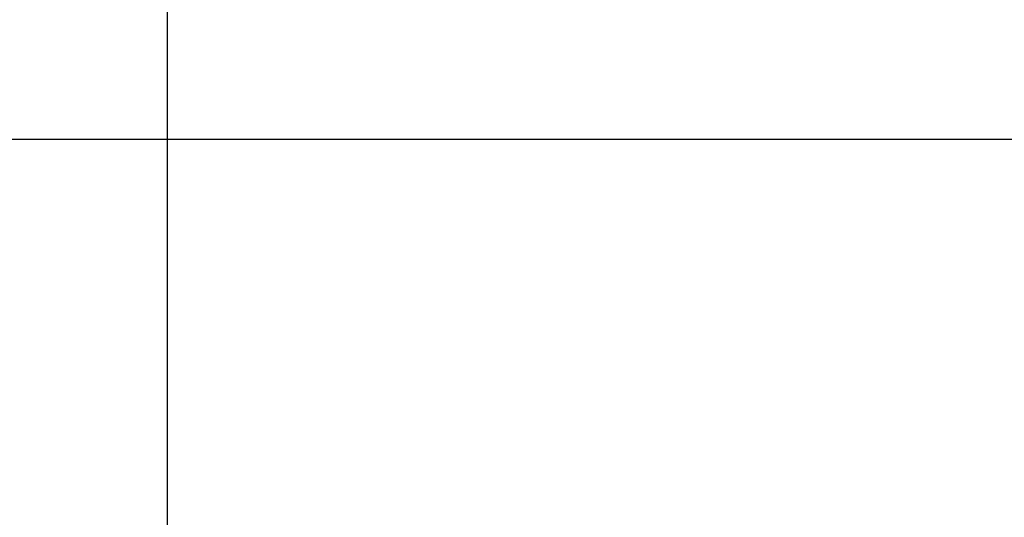
# Model space of a CAD drawing. Units: inches. Extents: x -3 to 581, y -1 to 409.
# Drawn here: x 82 to 90, y 355 to 359 of the extents above; entities that cross this region are included whole.
import ezdxf

# ---------------------------------------------------------------- set-up
doc = ezdxf.new("R2010")
doc.units = ezdxf.units.IN
doc.linetypes.add('DASHED', pattern=[15, 7, -8])
doc.layers.add('1', color=7, linetype='Continuous')
doc.styles.add('CONVERTER_11', font='txt.shx', dxfattribs={"width": 0.9})
doc.dimstyles.new('ME10_DIM_18', dxfattribs={"dimtxt": 70, "dimasz": 70, "dimexe": 40, "dimexo": 0, "dimgap": 40, "dimtad": 1, "dimdsep": 46, "dimtxsty": 'CONVERTER_11', "dimsah": 1, "dimcen": 0.09, "dimclrd": 3, "dimclre": 3, "dimclrt": 4, "dimadec": 0, "dimazin": 0, "dimtfac": 1, "dimtdec": 4, "dimtix": 1, "dimtmove": 0, "dimatfit": 3, "dimfxl": 1, "dimtolj": 1, "dimtzin": 0, "dimarcsym": 0})

# ---------------------------------------------------------------- blocks, each defined once
blk = doc.blocks.new('10902-EP-01_01_Wand-1-Fluegel__112', base_point=(672.06, 4871.71))
at = {"color": 3, "linetype": 'DASHED'}
blk.add_line((2603.06, 7166.71), (722.06, 7166.71), dxfattribs=at)
at = {"color": 1, "linetype": 'Continuous'}
blk.add_line((1827.06, 7166.71), (1577.06, 7166.71), dxfattribs=at)
blk = doc.blocks.new('10902-EP-01__113', base_point=(672.06, 4871.71))
blk.add_blockref('10902-EP-01_01_Wand-1-Fluegel__112', (672.06, 4871.71))
blk = doc.blocks.new('*D508')
at = {"layer": '1', "color": 3, "linetype": 'Continuous', "transparency": 16777216}
for p, q in [((1657.54, 7023.56), (1657.54, 7290.6)), ((2363.06, 7023.56), (2363.06, 7290.6)), ((1657.54, 7250.6), (2363.06, 7250.6))]:
    blk.add_line(p, q, dxfattribs=at)
at = {"layer": '1', "color": 3, "transparency": 16777216}
for points in [[(1727.54, 7259.81), (1727.54, 7241.38), (1657.54, 7250.6)], [(2293.06, 7241.38), (2293.06, 7259.81), (2363.06, 7250.6)]]:
    blk.add_solid(points, dxfattribs=at)
at = {"layer": '1', "color": 4, "transparency": 16777216, "insert": (1998.01, 7290.6), "char_height": 70, "attachment_point": 7, "rotation": 0.0001, "line_spacing_factor": 0.60024, "style": 'CONVERTER_11'}
blk.add_mtext('T', dxfattribs=at)
blk = doc.blocks.new('001-01_Wandbefestigung-1-Glasfluegel', base_point=(2467.565, 6019.207))
blk.add_blockref('10902-EP-01__113', (672.065, 4871.707))
at = {"layer": '1'}
dim = blk.add_linear_dim(base=(1657.54, 7250.598), p1=(2363.065, 7023.557), p2=(1657.54, 7023.557), text='T', dimstyle='ME10_DIM_18', dxfattribs=at)
dim.commit()
dim.dimension.update_dxf_attribs({"geometry": '*D508', "text_midpoint": (2022.513, 7325.598), "text_rotation": 0.00014})

msp = doc.modelspace()

# ---------------------------------------------------------------- block references
at = {"xscale": 0.05, "yscale": 0.05, "zscale": 0.05}
msp.add_blockref('001-01_Wandbefestigung-1-Glasfluegel', (123.3782, 300.9603), dxfattribs=at)

doc.saveas('drawing.dxf')
